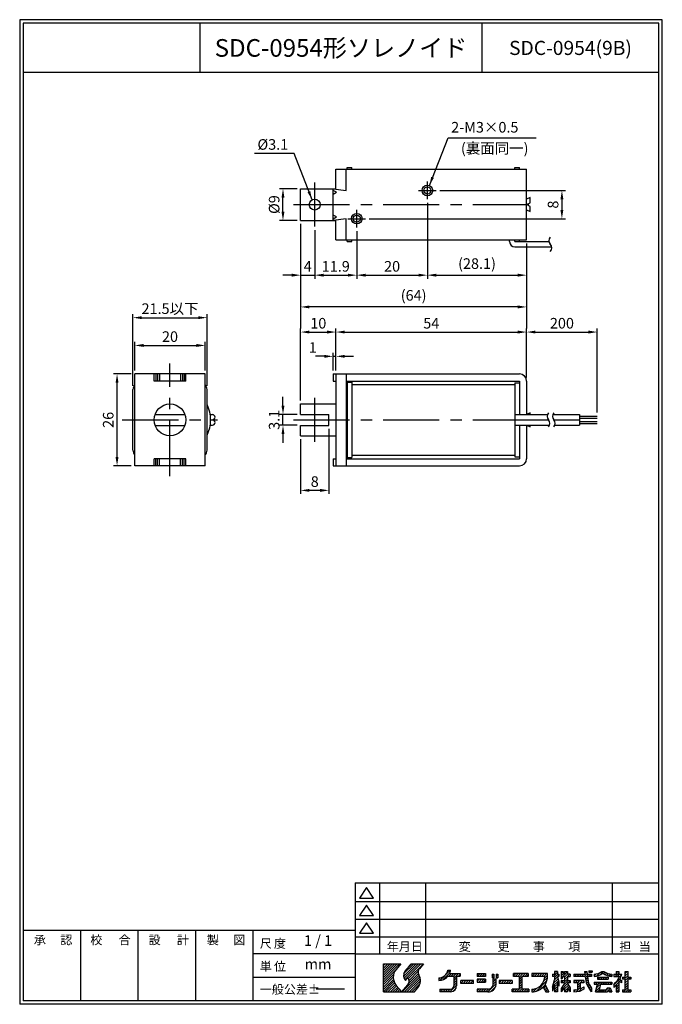
# Model space of a CAD drawing. Extents: x 15 to 197, y 6 to 285.
import ezdxf
from ezdxf.enums import TextEntityAlignment as Align

# ---------------------------------------------------------------- set-up
doc = ezdxf.new("R2010")
doc.units = 0
doc.header["$LTSCALE"] = 0.5
doc.header["$MEASUREMENT"] = 0
doc.header["$PDMODE"] = 35
doc.linetypes.add('CENTER', pattern=[50.8, 31.75, -6.35, 6.35, -6.35])
doc.layers.get('0').update_dxf_attribs({"linetype": 'CONTINUOUS'})
doc.layers.get('DEFPOINTS').update_dxf_attribs({"linetype": 'CONTINUOUS'})
for name, color, linetype in [('L_1', 7, 'CONTINUOUS'), ('ROGO', 7, 'CONTINUOUS'), ('WAKU', 7, 'CONTINUOUS')]:
    doc.layers.add(name, color=color, linetype=linetype)
doc.styles.add('BIGFONT', font='txt.shx', dxfattribs={"bigfont": 'EXTFONT.SHX'})
doc.styles.add('EXTFONT', font='romans.shx', dxfattribs={"bigfont": 'extfont.shx'})
doc.dimstyles.new('X1', dxfattribs={"dimtxt": 3, "dimasz": 2.5, "dimexe": 1, "dimexo": 1, "dimgap": 1, "dimtad": 1, "dimdec": 3, "dimdsep": 46, "dimtxsty": 'EXTFONT', "dimcen": 5, "dimclrd": 5, "dimclre": 5, "dimadec": 0, "dimazin": 0, "dimtfac": 0.666667, "dimtix": 1, "dimtmove": 2, "dimatfit": 3, "dimfxl": 1, "dimtolj": 1, "dimarcsym": 0})

# ---------------------------------------------------------------- blocks, each defined once
blk = doc.blocks.new('*X2')
at = {"color": 0}
for p, q in [((80, 5.91), (84.59, 10.5)), ((80, 6.59), (83.91, 10.5)), ((80, 7.26), (83.24, 10.5)), ((80, 7.93), (82.57, 10.5)), ((80, 8.61), (81.89, 10.5)), ((80, 9.28), (81.22, 10.5)), ((80, 9.95), (80.55, 10.5)), ((80, 5.24), (83.39, 8.63)), ((85.68, 6.88), (89.3, 10.5)), ((85.72, 7.59), (88.63, 10.5)), ((85.83, 6.36), (89.98, 10.5)), ((86.09, 5.94), (90.65, 10.5)), ((87.12, 6.29), (91.32, 10.5)), ((87.27, 5.78), (89.88, 8.38)), ((87.33, 9.88), (87.95, 10.5)), ((97.73, 7.47), (98.94, 8.69)), ((98.24, 8.67), (98.27, 8.69)), ((138.15, 8.16), (138.47, 8.48)), ((138.74, 8.08), (139.14, 8.48)), ((80, 4.57), (82.88, 7.44)), ((80, 3.89), (82.79, 6.68)), ((80, 3.22), (82.84, 6.06)), ((85.34, 2.5), (90.11, 7.27)), ((86.02, 2.5), (90.32, 6.8)), ((86.69, 2.5), (90.45, 6.26)), ((87.2, 5.03), (89.91, 7.74)), ((87.36, 2.5), (90.49, 5.62)), ((95.75, 6.17), (96.08, 6.5)), ((95.98, 5.73), (97.27, 7.02)), ((96.84, 5.92), (98.85, 7.93)), ((98.54, 6.94), (99.3, 7.7)), ((99.22, 6.94), (99.97, 7.7)), ((99.89, 6.94), (100.64, 7.7)), ((99.95, 6.33), (101.32, 7.7)), ((99.95, 5.66), (100.75, 6.46)), ((99.95, 4.98), (100.75, 5.78)), ((101.24, 6.94), (101.73, 7.43)), ((101.9, 4.91), (102.69, 5.7)), ((101.9, 5.58), (102.02, 5.7)), ((102.57, 4.9), (103.37, 5.7)), ((103.24, 4.9), (104.04, 5.7)), ((103.91, 4.9), (104.71, 5.7)), ((104.59, 4.9), (105.39, 5.7)), ((106.54, 7.54), (106.71, 7.7)), ((106.54, 5.52), (107.13, 6.1)), ((106.59, 6.9), (107.38, 7.7)), ((107.01, 5.3), (107.81, 6.1)), ((107.26, 6.9), (108.05, 7.7)), ((107.68, 5.3), (108.48, 6.1)), ((107.93, 6.9), (108.73, 7.7)), ((108.35, 5.3), (108.94, 5.9)), ((108.61, 6.9), (108.94, 7.24)), ((110.78, 7.05), (111.22, 7.5)), ((110.9, 6.51), (111.28, 6.88)), ((111.14, 5.4), (111.85, 6.1)), ((111.14, 6.07), (111.17, 6.1)), ((111.93, 6.86), (112.43, 7.36)), ((112.25, 6.51), (112.43, 6.69)), ((112.84, 5.08), (113.47, 5.7)), ((113.34, 4.9), (114.14, 5.7)), ((114.01, 4.9), (114.81, 5.7)), ((114.69, 4.9), (115.49, 5.7)), ((115.36, 4.9), (116.16, 5.7)), ((116.84, 7.06), (117.49, 7.7)), ((117.36, 6.9), (118.16, 7.7)), ((118.04, 6.9), (118.84, 7.7)), ((118.44, 6.64), (119.51, 7.7)), ((118.44, 5.96), (119.24, 6.76)), ((118.44, 5.29), (119.24, 6.09)), ((119.38, 6.9), (120.18, 7.7)), ((120.06, 6.9), (120.86, 7.7)), ((120.73, 6.9), (121.04, 7.22)), ((122.09, 7.59), (122.2, 7.7)), ((122.09, 6.92), (122.88, 7.7)), ((122.75, 6.9), (123.55, 7.7)), ((123.23, 2.67), (126.33, 5.77)), ((123.42, 6.9), (124.22, 7.7)), ((124.1, 6.9), (124.9, 7.7)), ((124.77, 6.9), (125.57, 7.7)), ((125.39, 5.51), (126.47, 6.59)), ((125.44, 6.9), (126.24, 7.7)), ((125.65, 6.44), (126.49, 7.28)), ((127.91, 7.35), (128.06, 7.5)), ((127.94, 4.01), (129.61, 5.69)), ((128.14, 6.9), (129.31, 8.08)), ((128.23, 4.98), (129.48, 6.22)), ((128.51, 7.95), (128.85, 8.29)), ((128.51, 6.6), (129.41, 7.5)), ((128.51, 5.93), (129.34, 6.76)), ((129.49, 6.9), (129.71, 7.13)), ((130.31, 7.73), (130.89, 8.3)), ((130.31, 7.05), (130.91, 7.65)), ((130.31, 6.38), (130.83, 6.9)), ((130.38, 5.1), (130.98, 5.7)), ((130.76, 4.14), (132.33, 5.7)), ((130.83, 6.9), (132.11, 8.18)), ((131.05, 5.1), (132.11, 6.16)), ((131.31, 8.05), (131.56, 8.3)), ((131.31, 6.71), (132.11, 7.51)), ((131.31, 6.03), (132.11, 6.83)), ((132.18, 6.9), (132.77, 7.5)), ((132.4, 5.1), (132.91, 5.61)), ((132.85, 6.9), (132.91, 6.96)), ((133.98, 7.36), (134.13, 7.5)), ((133.98, 5.34), (134.35, 5.7)), ((134.2, 6.9), (134.8, 7.5)), ((134.42, 5.1), (135.02, 5.7)), ((134.87, 6.9), (135.47, 7.5)), ((134.98, 4.99), (135.69, 5.7)), ((134.98, 4.32), (136.37, 5.7)), ((135.55, 6.9), (136.15, 7.5)), ((136.22, 6.9), (136.82, 7.5)), ((136.89, 6.9), (137.67, 7.68)), ((137.05, 7.74), (137.58, 8.27)), ((137.2, 6.54), (138.17, 7.5)), ((137.28, 5.94), (137.84, 6.5)), ((137.38, 5.37), (137.92, 5.91)), ((138.24, 6.9), (138.84, 7.5)), ((138.91, 6.9), (138.98, 6.97)), ((139.68, 6.99), (140.3, 7.62)), ((140.38, 7.02), (141.37, 8.01)), ((140.68, 6.65), (140.74, 6.7)), ((140.81, 6.1), (141.41, 6.7)), ((141.39, 7.36), (142.34, 8.3)), ((141.48, 6.1), (142.08, 6.7)), ((142.16, 6.1), (142.76, 6.7)), ((142.37, 7.67), (142.81, 8.11)), ((142.81, 7.43), (143.26, 7.88)), ((142.83, 6.1), (143.43, 6.7)), ((143.28, 7.23), (143.75, 7.7)), ((143.5, 6.1), (143.68, 6.28)), ((143.79, 7.07), (144.29, 7.56)), ((144.35, 6.95), (144.68, 7.28)), ((145.3, 7.23), (145.58, 7.5)), ((145.3, 4.54), (147.07, 6.3)), ((145.65, 6.9), (146.7, 7.96)), ((145.9, 7.83), (146.38, 8.3)), ((146.32, 6.9), (146.92, 7.5)), ((146.81, 6.72), (147.48, 7.39)), ((146.9, 5.46), (147.29, 5.85)), ((147.7, 6.26), (148.14, 6.7)), ((148.22, 6.1), (149.3, 7.19)), ((148.5, 7.74), (149.07, 8.3)), ((148.5, 7.06), (149.3, 7.86)), ((148.5, 5.71), (149.49, 6.7)), ((148.5, 5.04), (149.3, 5.84)), ((149.56, 6.1), (150.1, 6.64)), ((80, 2.55), (82.98, 5.53)), ((80.63, 2.5), (83.18, 5.05)), ((81.3, 2.5), (83.44, 4.63)), ((81.98, 2.5), (83.74, 4.26)), ((82.65, 2.5), (84.05, 3.9)), ((83.32, 2.5), (84.36, 3.54)), ((84, 2.5), (84.68, 3.18)), ((84.67, 2.5), (84.99, 2.82)), ((88.04, 2.5), (90.35, 4.81)), ((88.71, 2.5), (89.13, 2.92)), ((95.95, 3.01), (96.24, 3.29)), ((96.12, 2.5), (96.91, 3.29)), ((96.8, 2.5), (97.59, 3.29)), ((97.47, 2.5), (98.26, 3.29)), ((98.14, 2.5), (98.93, 3.29)), ((98.82, 2.5), (100.75, 4.44)), ((99.64, 2.65), (100.6, 3.62)), ((99.95, 4.31), (100.75, 5.11)), ((105.26, 4.9), (105.5, 5.14)), ((106.54, 2.82), (107.03, 3.3)), ((106.9, 2.5), (107.7, 3.3)), ((107.57, 2.5), (108.37, 3.3)), ((108.25, 2.5), (109.05, 3.3)), ((108.92, 2.5), (109.73, 3.31)), ((109.59, 2.5), (111.94, 4.85)), ((110.4, 2.64), (111.83, 4.07)), ((111.14, 4.72), (111.94, 5.53)), ((116.04, 4.9), (116.44, 5.31)), ((116.44, 3.29), (116.46, 3.3)), ((116.44, 2.62), (117.13, 3.3)), ((117, 2.5), (117.8, 3.3)), ((117.68, 2.5), (119.24, 4.07)), ((118.35, 2.5), (119.24, 3.4)), ((118.44, 4.62), (119.24, 5.42)), ((118.44, 3.94), (119.24, 4.74)), ((119.02, 2.5), (119.82, 3.3)), ((119.7, 2.5), (120.5, 3.3)), ((120.37, 2.5), (121.17, 3.3)), ((122.09, 2.88), (122.54, 3.33)), ((122.41, 2.52), (123.47, 3.59)), ((124.45, 3.22), (125.79, 4.55)), ((125.43, 3.52), (126.02, 4.11)), ((125.67, 3.09), (126.26, 3.68)), ((125.9, 2.65), (126.49, 3.24)), ((126.44, 2.51), (126.73, 2.8)), ((127.91, 3.31), (128.21, 3.61)), ((128.51, 3.91), (129.31, 4.71)), ((128.51, 3.23), (129.31, 4.03)), ((128.51, 2.56), (129.31, 3.36)), ((129.46, 4.86), (129.71, 5.11)), ((129.63, 4.35), (129.71, 4.43)), ((130.31, 3.01), (132.15, 4.85)), ((131.31, 3.34), (132.41, 4.45)), ((131.31, 2.67), (132.11, 3.47)), ((131.82, 2.5), (132.11, 2.79)), ((132.2, 3.56), (132.68, 4.04)), ((132.47, 3.16), (132.91, 3.59)), ((132.74, 2.75), (132.91, 2.92)), ((133.98, 2.64), (134.49, 3.16)), ((134.58, 2.57), (135.78, 3.77)), ((134.98, 3.64), (135.78, 4.44)), ((135.34, 2.66), (136.31, 3.63)), ((136.44, 5.1), (136.78, 5.44)), ((136.49, 3.13), (136.78, 3.42)), ((137.54, 4.86), (138.03, 5.35)), ((137.74, 4.39), (138.2, 4.85)), ((137.99, 3.96), (138.42, 4.39)), ((138.27, 3.57), (138.67, 3.97)), ((138.54, 3.16), (138.96, 3.58)), ((138.81, 2.76), (138.98, 2.93)), ((139.68, 4.97), (140.01, 5.3)), ((140.08, 4.7), (140.68, 5.3)), ((140.14, 2.74), (141.27, 3.87)), ((140.4, 3.67), (142.03, 5.3)), ((140.58, 2.5), (141.18, 3.1)), ((140.65, 4.6), (141.36, 5.3)), ((141.25, 2.5), (141.85, 3.1)), ((141.92, 2.5), (142.52, 3.1)), ((142.1, 4.7), (142.7, 5.3)), ((142.6, 2.5), (143.8, 3.7)), ((142.78, 4.7), (143.38, 5.3)), ((143.27, 2.5), (144.33, 3.56)), ((143.45, 4.7), (144.05, 5.3)), ((144.04, 2.6), (144.49, 3.05)), ((144.12, 4.7), (144.68, 5.26)), ((145.3, 3.86), (146.7, 5.26)), ((145.9, 3.79), (146.7, 4.59)), ((145.9, 3.11), (146.7, 3.91)), ((145.96, 2.5), (146.7, 3.24)), ((147.32, 5.21), (147.5, 5.39)), ((147.7, 2.89), (147.91, 3.1)), ((147.99, 2.5), (149.3, 3.82)), ((148.5, 4.37), (149.3, 5.17)), ((148.5, 3.69), (149.3, 4.49)), ((148.66, 2.5), (149.3, 3.15)), ((149.33, 2.5), (149.93, 3.1)), ((121.04, 2.5), (121.24, 2.7)), ((129.13, 2.5), (129.31, 2.69)), ((144.62, 2.5), (144.66, 2.55)), ((146.64, 2.5), (146.7, 2.57)), ((150.01, 2.5), (150.1, 2.6))]:
    blk.add_line(p, q, dxfattribs=at)
blk = doc.blocks.new('KGS_ROGO')
at = {"layer": 'ROGO'}
for p, q in [((80, 2.5), (80, 10.5)), ((80, 10.5), (84.9, 10.5)), ((84.9, 10.5), (83.58, 8.89)), ((87.84, 10.5), (86.1, 8.37)), ((87.84, 10.5), (91.36, 10.5)), ((91.36, 10.5), (90.19, 9.06)), ((98.25, 8.69), (99.04, 8.69)), ((138.15, 8.48), (138.15, 8.08)), ((138.15, 8.48), (139.15, 8.48)), ((139.15, 8.48), (139.15, 8.08)), ((86.14, 5.87), (86.29, 5.7)), ((86.29, 5.7), (86.95, 6.55)), ((95.75, 6.47), (95.75, 5.71)), ((98.29, 6.94), (99.95, 6.94)), ((98.76, 7.7), (101.73, 7.7)), ((99.95, 6.94), (99.95, 4.21)), ((100.75, 6.94), (101.73, 6.94)), ((100.75, 6.94), (100.75, 4.23)), ((101.73, 7.7), (101.73, 6.94)), ((105.5, 5.7), (101.9, 5.7)), ((101.9, 4.9), (101.9, 5.7)), ((105.5, 4.9), (105.5, 5.7)), ((106.54, 7.7), (108.94, 7.7)), ((106.54, 7.7), (106.54, 6.9)), ((108.94, 6.9), (106.54, 6.9)), ((108.94, 6.1), (106.54, 6.1)), ((106.54, 6.1), (106.54, 5.3)), ((108.94, 7.7), (108.94, 6.9)), ((108.94, 6.1), (108.94, 5.3)), ((110.78, 7.5), (111.28, 7.5)), ((110.78, 7.5), (110.78, 6.51)), ((110.78, 6.51), (111.28, 6.51)), ((111.14, 4.8), (111.14, 6.1)), ((111.94, 6.1), (111.14, 6.1)), ((111.28, 7.5), (111.28, 6.51)), ((111.93, 7.5), (111.93, 6.51)), ((111.93, 7.5), (112.43, 7.5)), ((111.93, 6.51), (112.43, 6.51)), ((111.94, 4.54), (111.94, 6.1)), ((112.43, 7.5), (112.43, 6.51)), ((116.44, 5.7), (112.84, 5.7)), ((112.84, 5.7), (112.84, 4.9)), ((116.44, 5.7), (116.44, 4.9)), ((121.04, 7.7), (116.84, 7.7)), ((116.84, 6.9), (116.84, 7.7)), ((118.44, 6.9), (116.84, 6.9)), ((118.44, 6.9), (118.44, 3.3)), ((121.04, 6.9), (119.24, 6.9)), ((119.24, 6.9), (119.24, 3.3)), ((121.04, 7.7), (121.04, 6.9)), ((126.49, 7.7), (122.09, 7.7)), ((122.09, 7.7), (122.09, 6.9)), ((125.69, 6.9), (122.09, 6.9)), ((126.49, 6.85), (126.49, 7.7)), ((127.91, 7.5), (128.51, 7.5)), ((127.91, 7.5), (127.91, 6.9)), ((128.51, 6.9), (127.91, 6.9)), ((127.91, 3.9), (128.51, 5.9)), ((129.31, 8.29), (128.51, 8.29)), ((128.51, 8.29), (128.51, 7.5)), ((128.51, 6.9), (128.51, 5.9)), ((129.31, 8.29), (129.31, 7.5)), ((129.31, 7.5), (129.71, 7.5)), ((129.31, 6.9), (129.71, 5.3)), ((129.71, 6.9), (129.31, 6.9)), ((129.71, 7.5), (129.71, 6.9)), ((130.31, 8.3), (130.91, 8.3)), ((130.31, 8.3), (130.31, 6.3)), ((130.31, 6.3), (130.53, 6.09)), ((130.31, 5.7), (131.31, 5.7)), ((130.31, 5.7), (130.31, 5.1)), ((130.83, 6.9), (130.51, 6.11)), ((130.83, 6.9), (131.31, 6.9)), ((130.91, 8.3), (130.91, 7.5)), ((131.31, 7.5), (130.91, 7.5)), ((131.31, 8.3), (132.11, 8.3)), ((131.31, 8.3), (131.31, 7.5)), ((131.31, 6.9), (131.31, 5.7)), ((132.11, 8.3), (132.11, 7.5)), ((132.91, 7.5), (132.11, 7.5)), ((132.11, 6.9), (132.91, 6.9)), ((132.11, 6.9), (132.11, 5.7)), ((132.11, 5.7), (132.91, 5.7)), ((132.91, 7.5), (132.91, 6.9)), ((132.91, 5.7), (132.91, 5.1)), ((133.98, 7.5), (137.08, 7.5)), ((133.98, 7.5), (133.98, 6.9)), ((137.16, 6.9), (133.98, 6.9)), ((136.78, 5.7), (133.98, 5.7)), ((133.98, 5.7), (133.98, 5.1)), ((136.78, 5.7), (136.78, 5.1)), ((136.98, 8.3), (137.08, 7.5)), ((136.98, 8.3), (137.58, 8.3)), ((137.16, 6.9), (137.31, 5.67)), ((137.58, 8.3), (137.69, 7.5)), ((137.69, 7.5), (138.98, 7.5)), ((137.78, 6.9), (137.96, 5.6)), ((138.98, 6.9), (137.78, 6.9)), ((138.15, 8.08), (139.15, 8.08)), ((138.98, 7.5), (138.98, 6.9)), ((139.68, 7.5), (139.68, 6.91)), ((140.68, 6.7), (143.68, 6.7)), ((140.68, 6.7), (140.68, 6.1)), ((140.68, 6.1), (143.68, 6.1)), ((141.87, 8.3), (142.48, 8.3)), ((143.68, 6.7), (143.68, 6.1)), ((144.68, 7.5), (144.68, 6.91)), ((145.3, 7.5), (145.9, 7.5)), ((145.3, 7.5), (145.3, 6.9)), ((145.3, 6.9), (146.9, 6.9)), ((145.9, 8.3), (145.9, 7.5)), ((145.9, 8.3), (146.7, 8.3)), ((146.7, 8.3), (146.7, 7.5)), ((146.7, 7.5), (147.52, 7.5)), ((146.7, 5.58), (146.7, 2.5)), ((147.5, 5.1), (146.7, 5.58)), ((146.96, 6.07), (147.5, 5.71)), ((147.5, 5.1), (147.5, 5.71)), ((147.7, 6.7), (147.7, 6.1)), ((147.7, 6.7), (148.5, 6.7)), ((148.5, 6.1), (147.7, 6.1)), ((148.5, 8.3), (149.3, 8.3)), ((148.5, 6.7), (148.5, 8.3)), ((148.5, 3.1), (148.5, 6.1)), ((149.3, 6.7), (149.3, 8.3)), ((149.3, 6.7), (150.1, 6.7)), ((149.3, 3.1), (149.3, 6.1)), ((150.1, 6.1), (149.3, 6.1)), ((150.1, 6.7), (150.1, 6.1)), ((83.65, 4.36), (85.27, 2.5)), ((85.27, 2.5), (86.92, 4.52)), ((88.79, 2.5), (89.75, 3.68)), ((95.95, 3.29), (99.03, 3.29)), ((95.95, 3.29), (95.95, 2.5)), ((105.5, 4.9), (101.9, 4.9)), ((106.54, 5.3), (108.94, 5.3)), ((109.62, 3.3), (106.54, 3.3)), ((106.54, 3.3), (106.54, 2.5)), ((116.44, 4.9), (112.84, 4.9)), ((118.44, 3.3), (116.44, 3.3)), ((116.44, 2.5), (116.44, 3.3)), ((121.24, 3.3), (119.24, 3.3)), ((121.24, 3.3), (121.24, 2.5)), ((122.09, 3.29), (122.09, 2.51)), ((125.24, 3.87), (125.98, 2.51)), ((125.78, 4.56), (126.88, 2.51)), ((128.51, 4.5), (127.91, 2.7)), ((127.91, 3.9), (127.91, 2.7)), ((128.51, 4.5), (128.51, 2.5)), ((129.31, 5.3), (129.31, 2.5)), ((129.71, 4.1), (129.31, 5.3)), ((129.71, 5.3), (129.71, 4.1)), ((131.31, 5.1), (130.31, 5.1)), ((131.31, 4.9), (130.31, 3.5)), ((131.31, 3.7), (130.31, 2.5)), ((130.31, 3.5), (130.31, 2.5)), ((131.31, 5.1), (131.31, 4.9)), ((131.31, 3.7), (131.31, 2.5)), ((132.91, 5.1), (132.11, 5.1)), ((132.11, 5.1), (132.11, 4.9)), ((132.11, 4.9), (132.91, 3.7)), ((132.11, 3.7), (132.91, 2.5)), ((132.11, 3.7), (132.11, 2.5)), ((132.91, 3.7), (132.91, 2.5)), ((134.98, 5.1), (133.98, 5.1)), ((133.98, 3.09), (134.98, 3.22)), ((133.98, 3.09), (133.98, 2.5)), ((134.98, 5.1), (134.98, 3.22)), ((136.78, 3.3), (135.77, 2.7)), ((135.78, 5.1), (135.78, 3.31)), ((136.78, 5.1), (135.78, 5.1)), ((136.78, 3.9), (135.78, 3.31)), ((136.78, 3.96), (136.78, 3.3)), ((138.98, 2.5), (138.25, 3.61)), ((138.98, 3.56), (138.98, 2.5)), ((139.68, 5.3), (144.68, 5.3)), ((139.68, 5.3), (139.68, 4.7)), ((139.68, 4.7), (140.68, 4.7)), ((140.08, 2.5), (140.68, 4.7)), ((141.48, 4.7), (141.08, 3.1)), ((141.08, 3.1), (143.04, 3.1)), ((141.48, 4.7), (144.68, 4.7)), ((143.48, 3.7), (143.04, 3.1)), ((143.87, 3.09), (143.46, 2.5)), ((143.48, 3.7), (144.28, 3.7)), ((143.88, 3.09), (144.08, 2.5)), ((144.28, 3.7), (144.68, 2.5)), ((144.68, 5.3), (144.68, 4.7)), ((145.3, 4.62), (145.3, 3.78)), ((145.9, 4.44), (145.9, 2.5)), ((147.7, 3.1), (148.5, 3.1)), ((147.7, 3.1), (147.7, 2.5)), ((149.3, 3.1), (150.1, 3.1)), ((150.1, 3.1), (150.1, 2.5)), ((80, 2.5), (88.79, 2.5)), ((99.04, 2.5), (95.95, 2.5)), ((109.69, 2.5), (106.54, 2.5)), ((121.24, 2.5), (116.44, 2.5)), ((122.17, 2.51), (122.09, 2.51)), ((125.98, 2.51), (126.88, 2.51)), ((129.31, 2.5), (128.51, 2.5)), ((132.11, 2.5), (131.31, 2.5)), ((133.98, 2.5), (135.78, 2.71)), ((135.78, 2.71), (135.78, 2.71)), ((140.08, 2.5), (143.46, 2.5)), ((144.08, 2.5), (144.68, 2.5)), ((145.9, 2.5), (146.7, 2.5)), ((147.7, 2.5), (150.1, 2.5))]:
    blk.add_line(p, q, dxfattribs=at)
for centre, radius, start, end in [((86.31, 6.67), 3.52, 140.8, 221), ((87.61, 7.14), 1.94, 140.8, 227.8947), ((91.33, 8.13), 1.48, 140.8, 209.9149), ((95.66, 9.08), 2.62, 272.093, 351.3443), ((95.68, 9.09), 3.38, 335.6572, 353.1652), ((85.65, 5.56), 1.64, 320.8, 37.2123), ((87.21, 5.75), 3.28, 320.8, 29.9149), ((95.68, 9.09), 3.38, 271.1689, 320.5442), ((122.03, 6.95), 3.66, 270.8834, 359.315), ((122.03, 6.96), 4.46, 327.3182, 1.4347), ((141.88, 6.49), 4.64, 190.1454, 218.4312), ((142.76, 6.72), 4.93, 193.1115, 219.8633), ((139.06, 12.6), 5.14, 276.9444, 303.2623), ((139.14, 12.43), 5.55, 275.5844, 303.2401), ((145.22, 12.43), 5.55, 236.7599, 264.4156), ((145.3, 12.6), 5.14, 236.7377, 263.0556), ((139.25, 10.57), 8.49, 315.5002, 334.4096), ((139.22, 9.91), 8.64, 333.5825, 343.8295), ((98.91, 4.35), 1.85, 273.8194, 3.7498), ((98.87, 4.37), 1.09, 278.3736, 351.0901), ((109.61, 4.84), 1.53, 270.1168, 1.3143), ((109.63, 4.84), 2.34, 269.7467, 352.5917), ((122.03, 6.96), 4.46, 270.7166, 316.0944), ((139.22, 9.91), 8.64, 314.7394, 320.6569)]:
    blk.add_arc(centre, radius, start, end, dxfattribs=at)
blk.add_blockref('*X2', (0, 0), dxfattribs=at)
blk = doc.blocks.new('A4SPWAKU')
at = {"layer": 'WAKU', "color": 5}
for p, q in [((197, 282), (15, 282)), ((15, 282), (15, 3)), ((197, 3), (197, 282)), ((116.95, 37.46), (116.95, 17.33)), ((129.95, 37.46), (129.95, 17.33)), ((182.82, 37.46), (182.82, 17.33)), ((113.2, 36.12), (111.2, 33.12)), ((115.2, 33.12), (113.2, 36.12)), ((110, 32.12), (196, 32.12)), ((111.2, 33.12), (115.2, 33.12)), ((113.2, 31.12), (111.2, 28.12)), ((115.2, 28.12), (113.2, 31.12)), ((111.2, 28.12), (115.2, 28.12)), ((110, 27.12), (196, 27.12)), ((113.2, 26.12), (111.2, 23.12)), ((115.2, 23.12), (113.2, 26.12)), ((32.25, 24), (32.25, 4)), ((48.5, 24), (48.5, 4)), ((64.75, 24), (64.75, 4)), ((111.2, 23.12), (115.2, 23.12)), ((110, 22.12), (196, 22.12)), ((110, 17.33), (81, 17.33)), ((81, 10.67), (110, 10.67)), ((197, 3), (15, 3))]:
    blk.add_line(p, q, dxfattribs=at)
at = {"layer": 'WAKU', "color": 1}
for p, q in [((196, 281), (16, 281)), ((16, 281), (16, 4)), ((66, 281), (66, 267)), ((146, 267), (146, 281)), ((196, 4), (196, 281)), ((196, 267), (16, 267)), ((110, 37.46), (196, 37.46)), ((110, 37.46), (110, 4)), ((16, 24), (110, 24)), ((81, 24), (81, 4)), ((110, 17.33), (196, 17.33)), ((196, 4), (16, 4))]:
    blk.add_line(p, q, dxfattribs=at)
at = {"layer": 'WAKU'}
blk.add_blockref('KGS_ROGO', (38, 4), dxfattribs=at)
at = {"layer": 'WAKU', "color": 5}
for s, style, p in [('承\u3000\u3000', 'BIGFONT', (19, 20)), ('認', 'BIGFONT', (26.5, 20)), ('校', 'BIGFONT', (35, 20)), ('合', 'BIGFONT', (43, 20)), ('設', 'BIGFONT', (51.5, 20)), ('計', 'BIGFONT', (59.5, 20)), ('製', 'BIGFONT', (68, 20)), ('図', 'BIGFONT', (75.5, 20)), ('尺\u3000', 'BIGFONT', (83, 19)), ('度', 'BIGFONT', (87, 19)), ('年月日', 'BIGFONT', (118.95, 18.12)), ('変', 'BIGFONT', (139.34, 18.12)), ('更', 'EXTFONT', (150.34, 18.12)), ('事', 'BIGFONT', (160.34, 18.12)), ('項', 'BIGFONT', (170.34, 18.12)), ('担\u3000', 'BIGFONT', (184.82, 18.12)), ('当', 'BIGFONT', (190.32, 18.12)), ('単', 'BIGFONT', (83, 12.5)), ('位', 'BIGFONT', (87, 12.5)), ('一般公差±', 'BIGFONT', (83, 6))]:
    blk.add_text(s, height=2.5, dxfattribs=dict(at, style=style)).set_placement(p)
blk = doc.blocks.new('*D3')
at = {"color": 5, "lineweight": -2}
for p, q in [((94.57, 227.11), (94.57, 202.61)), ((158.57, 221.61), (158.57, 202.61)), ((156.07, 203.61), (97.07, 203.61))]:
    blk.add_line(p, q, dxfattribs=at)
at = {"color": 5}
for points in [[(97.07, 204.02), (97.07, 203.19), (94.57, 203.61)], [(156.07, 204.02), (156.07, 203.19), (158.57, 203.61)]]:
    blk.add_solid(points, dxfattribs=at)
at = {"layer": 'DEFPOINTS', "color": 0}
for p in [(94.57, 228.11), (158.57, 222.61), (94.57, 203.61)]:
    blk.add_point(p, dxfattribs=at)
at = {"color": 0, "insert": (126.57, 206.89), "char_height": 3, "attachment_point": 5, "style": 'EXTFONT'}
blk.add_mtext('\\A1;(64)', dxfattribs=at)
blk = doc.blocks.new('*D4')
at = {"color": 5, "lineweight": -2}
for p, q in [((102.57, 169.06), (102.57, 150.62)), ((94.57, 166.11), (94.57, 150.62)), ((100.07, 151.62), (97.07, 151.62))]:
    blk.add_line(p, q, dxfattribs=at)
at = {"color": 5}
for points in [[(97.07, 152.04), (97.07, 151.2), (94.57, 151.62)], [(100.07, 152.04), (100.07, 151.2), (102.57, 151.62)]]:
    blk.add_solid(points, dxfattribs=at)
at = {"layer": 'DEFPOINTS', "color": 0}
for p in [(102.57, 170.06), (94.57, 167.11), (94.57, 151.62)]:
    blk.add_point(p, dxfattribs=at)
at = {"color": 0, "insert": (98.57, 154.12), "char_height": 3, "attachment_point": 5, "style": 'EXTFONT'}
blk.add_mtext('\\A1;8', dxfattribs=at)
blk = doc.blocks.new('*D5')
at = {"color": 5, "lineweight": -2}
for p, q in [((47.07, 181.21), (47.07, 201.56)), ((68.07, 181.21), (68.07, 201.56)), ((49.57, 200.56), (65.57, 200.56))]:
    blk.add_line(p, q, dxfattribs=at)
at = {"color": 5}
for points in [[(49.57, 200.98), (49.57, 200.15), (47.07, 200.56)], [(65.57, 200.98), (65.57, 200.15), (68.07, 200.56)]]:
    blk.add_solid(points, dxfattribs=at)
at = {"layer": 'DEFPOINTS', "color": 0}
for p in [(68.07, 200.56), (47.07, 180.21), (68.07, 180.21)]:
    blk.add_point(p, dxfattribs=at)
at = {"color": 0, "insert": (57.57, 203.12), "char_height": 3, "attachment_point": 5, "style": 'EXTFONT'}
blk.add_mtext('\\A1;21.5以下', dxfattribs=at)
blk = doc.blocks.new('*D6')
at = {"color": 5, "lineweight": -2}
for p, q in [((47.57, 185.61), (47.57, 193.7)), ((50.07, 192.7), (65.07, 192.7)), ((67.57, 185.61), (67.57, 193.7))]:
    blk.add_line(p, q, dxfattribs=at)
at = {"color": 5}
for points in [[(50.07, 193.12), (50.07, 192.28), (47.57, 192.7)], [(65.07, 193.12), (65.07, 192.28), (67.57, 192.7)]]:
    blk.add_solid(points, dxfattribs=at)
at = {"layer": 'DEFPOINTS', "color": 0}
for p in [(67.57, 192.7), (47.57, 184.61), (67.57, 184.61)]:
    blk.add_point(p, dxfattribs=at)
at = {"color": 0, "insert": (57.57, 195.2), "char_height": 3, "attachment_point": 5, "style": 'EXTFONT'}
blk.add_mtext('\\A1;20', dxfattribs=at)
blk = doc.blocks.new('*D7')
at = {"color": 5, "lineweight": -2}
for p, q in [((46.57, 184.61), (41.57, 184.61)), ((42.57, 161.11), (42.57, 182.11)), ((46.57, 158.61), (41.57, 158.61))]:
    blk.add_line(p, q, dxfattribs=at)
at = {"color": 5}
for points in [[(42.15, 182.11), (42.98, 182.11), (42.57, 184.61)], [(42.15, 161.11), (42.98, 161.11), (42.57, 158.61)]]:
    blk.add_solid(points, dxfattribs=at)
at = {"layer": 'DEFPOINTS', "color": 0}
for p in [(42.57, 184.61), (47.57, 184.61), (47.57, 158.61)]:
    blk.add_point(p, dxfattribs=at)
at = {"color": 0, "insert": (40.07, 171.61), "char_height": 3, "attachment_point": 5, "rotation": 90, "style": 'EXTFONT'}
blk.add_mtext('\\A1;26', dxfattribs=at)
blk = doc.blocks.new('*D8')
at = {"color": 5, "lineweight": -2}
for p, q in [((89.57, 175.66), (89.57, 178.16)), ((93.57, 173.16), (88.57, 173.16)), ((89.57, 170.06), (89.57, 173.16)), ((93.57, 170.06), (88.57, 170.06)), ((89.57, 167.56), (89.57, 165.06))]:
    blk.add_line(p, q, dxfattribs=at)
at = {"color": 5}
for points in [[(89.15, 175.66), (89.98, 175.66), (89.57, 173.16)], [(89.15, 167.56), (89.98, 167.56), (89.57, 170.06)]]:
    blk.add_solid(points, dxfattribs=at)
at = {"layer": 'DEFPOINTS', "color": 0}
for p in [(89.57, 173.16), (94.57, 173.16), (94.57, 170.06)]:
    blk.add_point(p, dxfattribs=at)
at = {"color": 0, "insert": (87.07, 171.61), "char_height": 3, "attachment_point": 5, "rotation": 90, "style": 'EXTFONT'}
blk.add_mtext('\\A1;3.1', dxfattribs=at)
blk = doc.blocks.new('*D9')
at = {"color": 5, "lineweight": -2}
for p, q in [((93.57, 237.11), (88.57, 237.11)), ((89.57, 230.61), (89.57, 234.61)), ((93.57, 228.11), (88.57, 228.11))]:
    blk.add_line(p, q, dxfattribs=at)
at = {"color": 5}
for points in [[(89.15, 234.61), (89.98, 234.61), (89.57, 237.11)], [(89.15, 230.61), (89.98, 230.61), (89.57, 228.11)]]:
    blk.add_solid(points, dxfattribs=at)
at = {"layer": 'DEFPOINTS', "color": 0}
for p in [(89.57, 237.11), (94.57, 237.11), (94.57, 228.11)]:
    blk.add_point(p, dxfattribs=at)
at = {"color": 0, "insert": (87.07, 232.61), "char_height": 3, "attachment_point": 5, "rotation": 90, "style": 'EXTFONT'}
blk.add_mtext('\\A1;%%c9', dxfattribs=at)
blk = doc.blocks.new('*D10')
at = {"layer": 'DEFPOINTS', "color": 0}
for p in [(132.97, 236.61), (112.97, 228.61), (168.57, 228.61)]:
    blk.add_point(p, dxfattribs=at)
at = {"layer": 'L_1', "color": 5, "lineweight": -2}
for p, q in [((133.97, 236.61), (169.57, 236.61)), ((168.57, 234.11), (168.57, 231.11)), ((113.97, 228.61), (169.57, 228.61))]:
    blk.add_line(p, q, dxfattribs=at)
at = {"layer": 'L_1', "color": 5}
for points in [[(168.15, 234.11), (168.98, 234.11), (168.57, 236.61)], [(168.15, 231.11), (168.98, 231.11), (168.57, 228.61)]]:
    blk.add_solid(points, dxfattribs=at)
at = {"layer": 'L_1', "color": 0, "insert": (166.07, 232.61), "char_height": 3, "attachment_point": 5, "rotation": 90, "style": 'EXTFONT'}
blk.add_mtext('\\A1;8', dxfattribs=at)
blk = doc.blocks.new('*D11')
at = {"layer": 'DEFPOINTS', "color": 0}
for p in [(130.47, 234.11), (110.47, 226.11), (130.47, 212.61)]:
    blk.add_point(p, dxfattribs=at)
at = {"layer": 'L_1', "color": 5, "lineweight": -2}
for p, q in [((130.47, 233.11), (130.47, 211.61)), ((110.47, 225.11), (110.47, 211.61)), ((112.97, 212.61), (127.97, 212.61))]:
    blk.add_line(p, q, dxfattribs=at)
at = {"layer": 'L_1', "color": 5}
for points in [[(112.97, 213.02), (112.97, 212.19), (110.47, 212.61)], [(127.97, 213.02), (127.97, 212.19), (130.47, 212.61)]]:
    blk.add_solid(points, dxfattribs=at)
at = {"layer": 'L_1', "color": 0, "insert": (120.47, 215.11), "char_height": 3, "attachment_point": 5, "style": 'EXTFONT'}
blk.add_mtext('\\A1;20', dxfattribs=at)
blk = doc.blocks.new('*D12')
at = {"layer": 'DEFPOINTS', "color": 0}
for p in [(130.47, 234.11), (158.57, 222.61), (158.57, 212.61)]:
    blk.add_point(p, dxfattribs=at)
at = {"layer": 'L_1', "color": 5, "lineweight": -2}
for p, q in [((130.47, 233.11), (130.47, 211.61)), ((158.57, 221.61), (158.57, 211.61)), ((132.97, 212.61), (156.07, 212.61))]:
    blk.add_line(p, q, dxfattribs=at)
at = {"layer": 'L_1', "color": 5}
for points in [[(132.97, 213.02), (132.97, 212.19), (130.47, 212.61)], [(156.07, 213.02), (156.07, 212.19), (158.57, 212.61)]]:
    blk.add_solid(points, dxfattribs=at)
at = {"layer": 'L_1', "color": 0, "insert": (144.52, 215.89), "char_height": 3, "attachment_point": 5, "style": 'EXTFONT'}
blk.add_mtext('\\A1;(28.1)', dxfattribs=at)
blk = doc.blocks.new('*D13')
at = {"layer": 'DEFPOINTS', "color": 0}
for p in [(98.57, 226.36), (110.47, 226.11), (110.47, 212.61)]:
    blk.add_point(p, dxfattribs=at)
at = {"layer": 'L_1', "color": 5, "lineweight": -2}
for p, q in [((98.57, 225.36), (98.57, 211.61)), ((110.47, 225.11), (110.47, 211.61)), ((101.07, 212.61), (107.97, 212.61))]:
    blk.add_line(p, q, dxfattribs=at)
at = {"layer": 'L_1', "color": 5}
for points in [[(101.07, 213.02), (101.07, 212.19), (98.57, 212.61)], [(107.97, 213.02), (107.97, 212.19), (110.47, 212.61)]]:
    blk.add_solid(points, dxfattribs=at)
at = {"layer": 'L_1', "color": 0, "insert": (104.52, 215.11), "char_height": 3, "attachment_point": 5, "style": 'EXTFONT'}
blk.add_mtext('\\A1;11.9', dxfattribs=at)
blk = doc.blocks.new('*D14')
at = {"layer": 'DEFPOINTS', "color": 0}
for p in [(94.57, 228.11), (98.57, 226.36), (98.57, 212.61)]:
    blk.add_point(p, dxfattribs=at)
at = {"layer": 'L_1', "color": 5, "lineweight": -2}
for p, q in [((94.57, 227.11), (94.57, 211.61)), ((98.57, 225.36), (98.57, 211.61)), ((92.07, 212.61), (89.57, 212.61)), ((94.57, 212.61), (98.57, 212.61)), ((101.07, 212.61), (103.57, 212.61))]:
    blk.add_line(p, q, dxfattribs=at)
at = {"layer": 'L_1', "color": 5}
for points in [[(92.07, 213.02), (92.07, 212.19), (94.57, 212.61)], [(101.07, 213.02), (101.07, 212.19), (98.57, 212.61)]]:
    blk.add_solid(points, dxfattribs=at)
at = {"layer": 'L_1', "color": 0, "insert": (96.57, 215.11), "char_height": 3, "attachment_point": 5, "style": 'EXTFONT'}
blk.add_mtext('\\A1;4', dxfattribs=at)
blk = doc.blocks.new('*D15')
at = {"layer": 'DEFPOINTS', "color": 0}
for p in [(104.57, 196.49), (104.57, 184.61), (94.57, 176.11)]:
    blk.add_point(p, dxfattribs=at)
at = {"layer": 'L_1', "color": 5, "lineweight": -2}
for p, q in [((94.57, 177.11), (94.57, 197.49)), ((97.07, 196.49), (102.07, 196.49)), ((104.57, 185.61), (104.57, 197.49))]:
    blk.add_line(p, q, dxfattribs=at)
at = {"layer": 'L_1', "color": 5}
for points in [[(97.07, 196.91), (97.07, 196.07), (94.57, 196.49)], [(102.07, 196.91), (102.07, 196.07), (104.57, 196.49)]]:
    blk.add_solid(points, dxfattribs=at)
at = {"layer": 'L_1', "color": 0, "insert": (99.57, 198.99), "char_height": 3, "attachment_point": 5, "style": 'EXTFONT'}
blk.add_mtext('\\A1;10', dxfattribs=at)
blk = doc.blocks.new('*D16')
at = {"layer": 'DEFPOINTS', "color": 0}
for p in [(158.57, 196.49), (104.57, 184.61), (158.57, 182.61)]:
    blk.add_point(p, dxfattribs=at)
at = {"layer": 'L_1', "color": 5, "lineweight": -2}
for p, q in [((104.57, 185.61), (104.57, 197.49)), ((107.07, 196.49), (156.07, 196.49)), ((158.57, 183.61), (158.57, 197.49))]:
    blk.add_line(p, q, dxfattribs=at)
at = {"layer": 'L_1', "color": 5}
for points in [[(107.07, 196.91), (107.07, 196.07), (104.57, 196.49)], [(156.07, 196.91), (156.07, 196.07), (158.57, 196.49)]]:
    blk.add_solid(points, dxfattribs=at)
at = {"layer": 'L_1', "color": 0, "insert": (131.57, 198.99), "char_height": 3, "attachment_point": 5, "style": 'EXTFONT'}
blk.add_mtext('\\A1;54', dxfattribs=at)
blk = doc.blocks.new('*D17')
at = {"layer": 'DEFPOINTS', "color": 0}
for p in [(104.57, 189.61), (103.77, 184.61), (104.57, 184.61)]:
    blk.add_point(p, dxfattribs=at)
at = {"layer": 'L_1', "color": 5, "lineweight": -2}
for p, q in [((103.77, 185.61), (103.77, 190.61)), ((104.57, 185.61), (104.57, 190.61)), ((101.27, 189.61), (98.77, 189.61)), ((103.77, 189.61), (104.57, 189.61)), ((107.07, 189.61), (109.57, 189.61))]:
    blk.add_line(p, q, dxfattribs=at)
at = {"layer": 'L_1', "color": 5}
for points in [[(101.27, 190.02), (101.27, 189.19), (103.77, 189.61)], [(107.07, 190.02), (107.07, 189.19), (104.57, 189.61)]]:
    blk.add_solid(points, dxfattribs=at)
at = {"layer": 'L_1', "color": 0, "insert": (104.17, 192.11), "char_height": 3, "attachment_point": 5, "style": 'EXTFONT'}
blk.add_mtext('\\A1;1\u3000\u3000\u3000', dxfattribs=at)
blk = doc.blocks.new('*D18')
at = {"layer": 'DEFPOINTS', "color": 0}
for p in [(178.57, 196.49), (158.57, 182.61), (178.57, 172.66)]:
    blk.add_point(p, dxfattribs=at)
at = {"layer": 'L_1', "color": 5, "lineweight": -2}
for p, q in [((158.57, 183.61), (158.57, 197.49)), ((161.07, 196.49), (176.07, 196.49)), ((178.57, 173.66), (178.57, 197.49))]:
    blk.add_line(p, q, dxfattribs=at)
at = {"layer": 'L_1', "color": 5}
for points in [[(161.07, 196.91), (161.07, 196.07), (158.57, 196.49)], [(176.07, 196.91), (176.07, 196.07), (178.57, 196.49)]]:
    blk.add_solid(points, dxfattribs=at)
at = {"layer": 'L_1', "color": 0, "insert": (168.57, 198.99), "char_height": 3, "attachment_point": 5, "style": 'EXTFONT'}
blk.add_mtext('\\A1;200', dxfattribs=at)

msp = doc.modelspace()

# ---------------------------------------------------------------- linework, layer by layer
for p, q in [((107.7677, 243.1078), (109.0677, 243.1078)), ((107.7677, 242.6078), (107.7677, 243.1078)), ((109.0677, 242.6078), (109.0677, 243.1078)), ((155.2677, 243.1078), (156.5677, 243.1078)), ((155.2677, 242.6078), (155.2677, 243.1078)), ((156.5677, 242.6078), (156.5677, 243.1078)), ((104.5677, 242.6078), (158.5677, 242.6078)), ((104.5677, 236.9902), (104.5677, 242.6078)), ((107.4677, 236.6078), (107.4677, 242.6078)), ((158.5677, 222.6078), (158.5677, 242.6078)), ((94.5677, 237.1078), (104.5677, 237.1078)), ((94.5677, 228.1078), (94.5677, 237.1078)), ((103.7677, 228.1078), (103.7677, 237.1078)), ((103.7677, 237.1078), (107.4677, 236.6078)), ((104.7677, 236.1078), (103.7677, 236.6078)), ((103.7677, 235.6078), (104.7677, 236.1078)), ((159.5677, 234.6078), (158.5677, 234.1078)), ((159.5677, 233.1078), (159.5677, 234.6078)), ((158.5677, 232.6078), (159.5677, 233.1078)), ((159.5677, 232.1078), (158.5677, 232.6078)), ((159.5677, 230.6078), (159.5677, 232.1078)), ((104.7677, 229.1078), (103.7677, 229.6078)), ((103.7677, 228.6078), (104.7677, 229.1078)), ((158.5677, 231.1078), (159.5677, 230.6078)), ((94.5677, 228.1078), (104.5677, 228.1078)), ((107.4677, 228.6078), (103.7677, 228.1078)), ((104.5677, 222.6078), (104.5677, 228.2255)), ((107.4677, 222.6078), (107.4677, 228.6078)), ((104.5677, 222.6078), (158.5677, 222.6078)), ((107.7677, 222.1078), (107.7677, 222.6078)), ((107.7677, 222.1078), (109.0677, 222.1078)), ((109.0677, 222.1078), (109.0677, 222.6078)), ((155.2677, 222.1078), (155.2677, 222.6078)), ((155.2677, 222.1078), (156.5677, 222.1078)), ((155.2677, 220.6078), (165.6578, 220.6078)), ((156.5677, 222.1078), (156.5677, 222.6078)), ((156.5677, 222.1078), (164.9001, 222.1078)), ((67.5677, 184.6078), (47.5677, 184.6078)), ((47.5677, 158.6078), (47.5677, 184.6078)), ((53.0677, 182.6078), (53.0677, 184.6078)), ((53.5677, 184.6078), (53.5677, 182.6078)), ((54.0677, 184.6078), (54.0677, 182.6078)), ((54.5677, 184.6078), (54.5677, 182.6078)), ((60.5677, 184.6078), (60.5677, 182.6078)), ((61.0677, 184.6078), (61.0677, 182.6078)), ((61.5677, 184.6078), (61.5677, 182.6078)), ((62.0677, 182.6078), (62.0677, 184.6078)), ((67.5677, 158.6078), (67.5677, 184.6078)), ((103.7677, 184.6078), (156.5677, 184.6078)), ((103.7677, 184.6078), (103.7677, 182.6078)), ((104.5677, 184.6078), (104.5677, 158.6078)), ((107.4677, 184.6078), (107.4677, 158.6078)), ((62.0677, 182.6078), (53.0677, 182.6078)), ((103.7677, 182.6078), (104.5677, 182.6078)), ((107.4677, 182.6078), (156.5677, 182.6078)), ((107.4677, 181.8078), (107.7677, 181.8078)), ((107.7677, 182.6078), (107.7677, 160.6078)), ((107.7677, 182.3078), (109.0677, 182.3078)), ((108.1677, 182.6078), (108.1677, 182.3078)), ((109.0677, 182.3078), (109.0677, 160.9078)), ((109.0677, 181.6078), (155.2677, 181.6078)), ((155.2677, 182.1078), (155.2677, 161.1078)), ((155.2677, 182.1078), (156.5677, 182.1078)), ((156.5677, 182.6078), (156.5677, 173.1078)), ((158.5677, 182.6078), (158.5677, 173.1078)), ((47.0677, 163.0078), (47.0677, 180.2078)), ((68.0677, 163.0078), (68.0677, 180.2078)), ((107.4677, 180.8078), (107.7677, 180.8078)), ((94.5677, 176.1078), (104.5677, 176.1078)), ((94.5677, 173.1578), (94.5677, 176.1078)), ((53.343, 173.1578), (61.7923, 173.1578)), ((68.9545, 173.1078), (69.5677, 173.1078)), ((94.5677, 173.1578), (102.5677, 173.1578)), ((102.5677, 170.0578), (102.5677, 173.1578)), ((155.2677, 173.1078), (164.467, 173.1078)), ((159.5677, 173.6078), (158.5677, 173.1078)), ((159.5677, 173.1078), (159.5677, 173.6078)), ((165.967, 173.1078), (173.5677, 173.1078)), ((173.5677, 173.1078), (173.5677, 170.1078)), ((69.0677, 171.6078), (69.5677, 171.6078)), ((155.2677, 171.6078), (164.7789, 171.6078)), ((166.2789, 171.6078), (173.5677, 171.6078)), ((173.5677, 172.6578), (178.5677, 172.6578)), ((173.5677, 172.0578), (178.5677, 172.0578)), ((173.5677, 171.1578), (178.5677, 171.1578)), ((173.5677, 170.5578), (178.5677, 170.5578)), ((53.343, 170.0578), (61.7923, 170.0578)), ((68.9545, 170.1078), (69.5677, 170.1078)), ((94.5677, 170.0578), (102.5677, 170.0578)), ((94.5677, 167.1078), (94.5677, 170.0578)), ((155.2677, 170.1078), (165.0905, 170.1078)), ((156.5677, 170.1078), (156.5677, 160.6078)), ((158.5677, 170.1078), (159.5677, 169.6078)), ((158.5677, 170.1078), (158.5677, 160.6078)), ((159.5677, 169.6078), (159.5677, 170.1078)), ((166.5905, 170.1078), (173.5677, 170.1078)), ((94.5677, 167.1078), (104.5677, 167.1078)), ((107.4677, 162.4078), (107.7677, 162.4078)), ((62.0677, 160.6078), (53.0677, 160.6078)), ((53.0677, 158.6078), (53.0677, 160.6078)), ((53.5677, 158.6078), (53.5677, 160.6078)), ((54.0677, 158.6078), (54.0677, 160.6078)), ((54.5677, 158.6078), (54.5677, 160.6078)), ((60.5677, 158.6078), (60.5677, 160.6078)), ((61.0677, 158.6078), (61.0677, 160.6078)), ((61.5677, 158.6078), (61.5677, 160.6078)), ((62.0677, 158.6078), (62.0677, 160.6078)), ((103.7677, 160.6078), (103.7677, 158.6078)), ((103.7677, 160.6078), (104.5677, 160.6078)), ((107.4677, 161.4078), (107.7677, 161.4078)), ((107.4677, 160.6078), (156.5677, 160.6078)), ((107.7677, 160.9078), (109.0677, 160.9078)), ((108.1677, 160.9078), (108.1677, 160.6078)), ((109.0677, 161.6078), (155.2677, 161.6078)), ((155.2677, 161.1078), (156.5677, 161.1078)), ((67.5677, 158.6078), (47.5677, 158.6078)), ((103.7677, 158.6078), (156.5677, 158.6078)), ((107, 10.334), (99, 10.334))]:
    msp.add_line(p, q)
at = {"color": 5}
for p, q in [((98.5677, 226.3578), (98.5677, 238.8578)), ((94.5677, 202.6078), (94.5677, 197.4917)), ((158.5677, 202.6078), (158.5677, 197.4917)), ((98.5677, 165.3578), (98.5677, 177.8578))]:
    msp.add_line(p, q, dxfattribs=at)
at = {"color": 10, "linetype": 'CENTER'}
for p, q in [((92.5677, 232.6078), (161.5677, 232.6078)), ((57.5677, 155.6078), (57.5677, 187.6078)), ((44.0677, 171.6078), (71.0677, 171.6078)), ((92.5677, 171.6078), (161.5677, 171.6078))]:
    msp.add_line(p, q, dxfattribs=at)
at = {"color": 5}
for centre in [(130.4677, 236.6078), (110.4677, 228.6078)]:
    msp.add_circle(centre, 1.5, dxfattribs=at)
for centre, radius in [((130.4677, 236.6078), 1), ((98.5677, 232.6078), 1.55), ((110.4677, 228.6078), 1)]:
    msp.add_circle(centre, radius)
for centre, radius, start, end in [((166.3283, 222.3585), 1.45, 136.432893, 223.638564), ((164.2312, 220.3578), 1.4484, 316.335586, 43.664414), ((165.8283, 172.6085), 1.45, 136.432893, 223.638564), ((167.3283, 172.6085), 1.45, 136.432893, 223.638564), ((163.7312, 170.6078), 1.4484, 316.335586, 43.664414), ((165.2312, 170.6078), 1.4484, 316.335586, 43.664414)]:
    msp.add_arc(centre, radius, start, end, dxfattribs=at)
for centre, radius, start, end in [((155.2677, 222.1078), 1.5, 180, 270), ((156.5677, 182.6078), 2, 0, 90), ((49.0677, 180.2078), 2, 138.590378, 180), ((66.0677, 180.2078), 2, 0, 41.409622), ((59.0677, 171.6078), 10, 334.158067, 25.841933), ((69.5677, 172.3578), 0.75, 270, 90), ((69.5677, 170.8578), 0.75, 270, 90), ((49.0677, 163.0078), 2, 180, 221.409622), ((66.0677, 163.0078), 2, 318.590378, 0), ((156.5677, 160.6078), 2, 270, 0)]:
    msp.add_arc(centre, radius, start, end)
at = {"layer": 'L_1', "color": 5}
for p, q in [((130.4677, 234.1078), (130.4677, 239.1078)), ((127.9677, 236.6078), (132.9677, 236.6078)), ((110.4677, 226.1078), (110.4677, 231.1078)), ((107.9677, 228.6078), (112.9677, 228.6078))]:
    msp.add_line(p, q, dxfattribs=at)
at = {"layer": 'L_1'}
msp.add_line((153.7677, 222.1078), (153.7677, 222.6078), dxfattribs=at)
msp.add_circle((57.5677, 171.6078), 4.5, dxfattribs=at)

# ---------------------------------------------------------------- block references
msp.add_blockref('A4SPWAKU', (0, 3))

# ---------------------------------------------------------------- texts
at = {"style": 'EXTFONT'}
for s, height, p in [('SDC-0954形ソレノイド', 5, (106, 277)), ('SDC-0954(9B)', 4, (171, 277))]:
    msp.add_text(s, height=height, dxfattribs=at).set_placement(p, align=Align.MIDDLE_CENTER)
for s, p in [('2-M3×0.5', (137.198, 254.5234)), ('%%C3.1', (82.3365, 249.6459))]:
    msp.add_text(s, height=3, rotation=360, dxfattribs=at).set_placement(p, align=Align.MIDDLE_LEFT)
msp.add_text('(裏面同一)', height=3, dxfattribs=at).set_placement((139.9679, 247.0543))
for s, p in [('1 / 1', (99.5, 23.667)), ('mm', (99.5, 17.001))]:
    msp.add_text(s, height=3, dxfattribs=at).set_placement(p, align=Align.MIDDLE)

# ---------------------------------------------------------------- dimensions: what is measured, and where the dimension line sits
dim = msp.add_linear_dim(base=(89.5677, 237.1078), p1=(94.5677, 228.1078), p2=(94.5677, 237.1078), angle=90, text='%%c9', dimstyle='X1')
dim.commit()
dim.dimension.update_dxf_attribs({"geometry": '*D9', "text_midpoint": (87.0677, 232.6078)})
dim = msp.add_linear_dim(base=(94.5677, 203.6078), p1=(158.5677, 222.6078), p2=(94.5677, 228.1078), text='(<>)', dimstyle='X1')
dim.commit()
dim.dimension.update_dxf_attribs({"geometry": '*D3', "text_midpoint": (126.5677, 206.8935)})
dim = msp.add_linear_dim(base=(68.0677, 200.5622), p1=(47.0677, 180.2078), p2=(68.0677, 180.2078), text='21.5以下', dimstyle='X1')
dim.commit()
dim.dimension.update_dxf_attribs({"geometry": '*D5', "text_midpoint": (57.5677, 203.1169), "dimtype": 160})
for base, p1, p2, picture, middle in [((67.5677, 192.7015), (47.5677, 184.6078), (67.5677, 184.6078), '*D6', (57.5677, 195.2015)), ((94.5677, 151.6196), (102.5677, 170.0578), (94.5677, 167.1078), '*D4', (98.5677, 154.1196))]:
    dim = msp.add_linear_dim(base=base, p1=p1, p2=p2, dimstyle='X1')
    dim.commit()
    dim.dimension.update_dxf_attribs({"geometry": picture, "text_midpoint": middle})
for base, p1, p2, picture, middle in [((42.5677, 184.6078), (47.5677, 158.6078), (47.5677, 184.6078), '*D7', (40.0677, 171.6078)), ((89.5677, 173.1578), (94.5677, 170.0578), (94.5677, 173.1578), '*D8', (87.0677, 171.6078))]:
    dim = msp.add_linear_dim(base=base, p1=p1, p2=p2, angle=90, dimstyle='X1')
    dim.commit()
    dim.dimension.update_dxf_attribs({"geometry": picture, "text_midpoint": middle})
at = {"layer": 'L_1'}
dim = msp.add_linear_dim(base=(168.5677, 228.6078), p1=(132.9677, 236.6078), p2=(112.9677, 228.6078), angle=90, dimstyle='X1', dxfattribs=at)
dim.commit()
dim.dimension.update_dxf_attribs({"geometry": '*D10', "text_midpoint": (166.0677, 232.6078)})
for base, p1, p2, picture, middle in [((130.4677, 212.6078), (110.4677, 226.1078), (130.4677, 234.1078), '*D11', (120.4677, 215.1078)), ((98.5677, 212.6078), (94.5677, 228.1078), (98.5677, 226.3578), '*D14', (96.5677, 215.1078)), ((110.4677, 212.6078), (98.5677, 226.3578), (110.4677, 226.1078), '*D13', (104.5177, 215.1078)), ((104.5677, 196.4917), (94.5677, 176.1078), (104.5677, 184.6078), '*D15', (99.5677, 198.9917)), ((158.5677, 196.4917), (104.5677, 184.6078), (158.5677, 182.6078), '*D16', (131.5677, 198.9917))]:
    dim = msp.add_linear_dim(base=base, p1=p1, p2=p2, dimstyle='X1', dxfattribs=at)
    dim.commit()
    dim.dimension.update_dxf_attribs({"geometry": picture, "text_midpoint": middle})
for base, p1, p2, text, picture, middle in [((158.5677, 212.6078), (130.4677, 234.1078), (158.5677, 222.6078), '(<>)', '*D12', (144.5177, 215.8935)), ((178.5677, 196.4917), (158.5677, 182.6078), (178.5677, 172.6578), '200', '*D18', (168.5677, 198.9917)), ((104.5677, 189.6078), (103.7677, 184.6078), (104.5677, 184.6078), '1\u3000\u3000\u3000', '*D17', (104.1677, 192.1078))]:
    dim = msp.add_linear_dim(base=base, p1=p1, p2=p2, text=text, dimstyle='X1', dxfattribs=at)
    dim.commit()
    dim.dimension.update_dxf_attribs({"geometry": picture, "text_midpoint": middle})

# ---------------------------------------------------------------- leaders
for points in [[(131.0197, 238.0026), (136.3666, 251.5126), (161.2601, 251.5126)], [(97.802, 233.9555), (92.7806, 247.0452), (81.5334, 247.0452)]]:
    msp.add_leader(points, dimstyle='X1', override={"dimgap": 1, "dimtad": 0}, dxfattribs=at)

doc.saveas('drawing.dxf')
